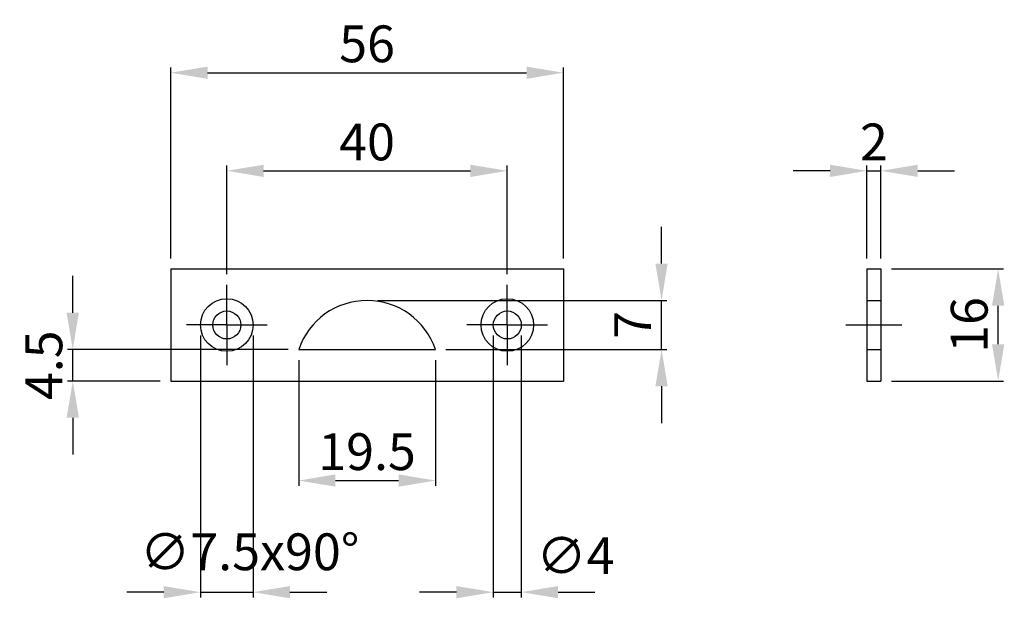
# Model space of a CAD drawing. Units: millimetres. Extents: x 311 to 451, y 254 to 337.
import ezdxf

# ---------------------------------------------------------------- set-up
doc = ezdxf.new("R2010")
doc.units = ezdxf.units.MM
doc.header["$LTSCALE"] = 20
doc.linetypes.add('STRICHPUNKT', pattern=[1, 0.5, -0.25, 0, -0.25])
doc.linetypes.add('VERDECKT', pattern=[0.375, 0.25, -0.125])
doc.layers.get('0').update_dxf_attribs({"linetype": 'CONTINUOUS'})
doc.layers.get('DEFPOINTS').update_dxf_attribs({"linetype": 'CONTINUOUS'})
for name, color, linetype in [('ACHSEN', 12, 'STRICHPUNKT'), ('AVERDECKTE', 12, 'VERDECKT'), ('BEMASSUNG', 2, 'CONTINUOUS'), ('UMRISS05', 4, 'CONTINUOUS')]:
    doc.layers.add(name, color=color, linetype=linetype)
doc.styles.add('NORM', font='SIMPLEX')
doc.dimstyles.new('PROSPEKT', dxfattribs={"dimscale": 1.5, "dimtxt": 3.5, "dimasz": 3.5, "dimexe": 0.5, "dimexo": 1, "dimgap": 1, "dimtad": 1, "dimdsep": 46, "dimtxsty": 'NORM', "dimcen": 1.5, "dimclrd": 256, "dimclre": 256, "dimclrt": 3, "dimadec": 0, "dimazin": 0, "dimtfac": 0.5, "dimtix": 1, "dimtmove": 2, "dimatfit": 3, "dimfxl": 0, "dimtolj": 1, "dimarcsym": 0})

# ---------------------------------------------------------------- blocks, each defined once
blk = doc.blocks.new('*D8')
at = {"linetype": 'ByBlock'}
for p, q in [((350.79, 288.03), (350.79, 270.08)), ((370.29, 288.03), (370.29, 270.08)), ((356.04, 270.83), (365.04, 270.83))]:
    blk.add_line(p, q, dxfattribs=at)
for points in [[(356.04, 271.7), (356.04, 269.95), (350.79, 270.83)], [(365.04, 271.7), (365.04, 269.95), (370.29, 270.83)]]:
    blk.add_solid(points, dxfattribs=at)
at = {"layer": 'DEFPOINTS', "color": 0, "linetype": 'ByBlock'}
for p in [(350.79, 289.53), (370.29, 289.53), (370.29, 270.83)]:
    blk.add_point(p, dxfattribs=at)
at = {"color": 3, "linetype": 'ByBlock', "insert": (360.54, 274.95), "char_height": 5.25, "attachment_point": 5, "style": 'NORM'}
blk.add_mtext('\\A1;19.5', dxfattribs=at)
blk = doc.blocks.new('*D0')
at = {"linetype": 'ByBlock'}
for p, q in [((435.32, 301.03), (451.29, 301.03)), ((450.54, 290.28), (450.54, 295.78)), ((435.32, 285.03), (451.29, 285.03))]:
    blk.add_line(p, q, dxfattribs=at)
for points in [[(449.66, 295.78), (451.41, 295.78), (450.54, 301.03)], [(449.66, 290.28), (451.41, 290.28), (450.54, 285.03)]]:
    blk.add_solid(points, dxfattribs=at)
at = {"layer": 'DEFPOINTS', "color": 0, "linetype": 'ByBlock'}
for p in [(433.82, 301.03), (450.54, 301.03), (433.82, 285.03)]:
    blk.add_point(p, dxfattribs=at)
at = {"color": 3, "linetype": 'ByBlock', "insert": (446.41, 293.03), "char_height": 5.25, "attachment_point": 5, "rotation": 90, "style": 'NORM'}
blk.add_mtext('\\A1;16', dxfattribs=at)
blk = doc.blocks.new('*D1')
at = {"linetype": 'ByBlock'}
for p, q in [((402.54, 301.78), (402.54, 307.03)), ((362.04, 296.53), (403.29, 296.53)), ((402.54, 289.53), (402.54, 296.53)), ((371.79, 289.53), (403.29, 289.53)), ((402.54, 284.28), (402.54, 279.03))]:
    blk.add_line(p, q, dxfattribs=at)
for points in [[(401.66, 301.78), (403.41, 301.78), (402.54, 296.53)], [(401.66, 284.28), (403.41, 284.28), (402.54, 289.53)]]:
    blk.add_solid(points, dxfattribs=at)
at = {"layer": 'DEFPOINTS', "color": 0, "linetype": 'ByBlock'}
for p in [(360.54, 296.53), (402.54, 296.53), (370.29, 289.53)]:
    blk.add_point(p, dxfattribs=at)
at = {"color": 3, "linetype": 'ByBlock', "insert": (398.41, 293.03), "char_height": 5.25, "attachment_point": 5, "rotation": 90, "style": 'NORM'}
blk.add_mtext('\\A1;7', dxfattribs=at)
blk = doc.blocks.new('*D2')
at = {"linetype": 'ByBlock'}
for p, q in [((318.57, 294.78), (318.57, 300.03)), ((349.29, 289.53), (317.82, 289.53)), ((318.57, 285.03), (318.57, 289.53)), ((331.04, 285.03), (317.82, 285.03)), ((318.57, 279.78), (318.57, 274.53))]:
    blk.add_line(p, q, dxfattribs=at)
for points in [[(317.7, 294.78), (319.45, 294.78), (318.57, 289.53)], [(317.7, 279.78), (319.45, 279.78), (318.57, 285.03)]]:
    blk.add_solid(points, dxfattribs=at)
at = {"layer": 'DEFPOINTS', "color": 0, "linetype": 'ByBlock'}
for p in [(318.57, 289.53), (350.79, 289.53), (332.54, 285.03)]:
    blk.add_point(p, dxfattribs=at)
at = {"color": 3, "linetype": 'ByBlock', "insert": (314.45, 287.28), "char_height": 5.25, "attachment_point": 5, "rotation": 90, "style": 'NORM'}
blk.add_mtext('\\A1;4.5', dxfattribs=at)
blk = doc.blocks.new('*D7')
at = {"linetype": 'ByBlock'}
for p, q in [((426.57, 315.03), (421.32, 315.03)), ((431.82, 302.53), (431.82, 315.78)), ((431.82, 315.03), (433.82, 315.03)), ((433.82, 302.53), (433.82, 315.78)), ((439.07, 315.03), (444.32, 315.03))]:
    blk.add_line(p, q, dxfattribs=at)
for points in [[(426.57, 315.9), (426.57, 314.15), (431.82, 315.03)], [(439.07, 315.9), (439.07, 314.15), (433.82, 315.03)]]:
    blk.add_solid(points, dxfattribs=at)
at = {"layer": 'DEFPOINTS', "color": 0, "linetype": 'ByBlock'}
for p in [(433.82, 315.03), (431.82, 301.03), (433.82, 301.03)]:
    blk.add_point(p, dxfattribs=at)
at = {"color": 3, "linetype": 'ByBlock', "insert": (432.82, 319.15), "char_height": 5.25, "attachment_point": 5, "style": 'NORM'}
blk.add_mtext('\\A1;2', dxfattribs=at)
blk = doc.blocks.new('*D5')
at = {"linetype": 'ByBlock'}
for p, q in [((332.54, 302.53), (332.54, 329.78)), ((337.79, 329.03), (383.29, 329.03)), ((388.54, 302.53), (388.54, 329.78))]:
    blk.add_line(p, q, dxfattribs=at)
for points in [[(337.79, 329.9), (337.79, 328.15), (332.54, 329.03)], [(383.29, 329.9), (383.29, 328.15), (388.54, 329.03)]]:
    blk.add_solid(points, dxfattribs=at)
at = {"layer": 'DEFPOINTS', "color": 0, "linetype": 'ByBlock'}
for p in [(388.54, 329.03), (332.54, 301.03), (388.54, 301.03)]:
    blk.add_point(p, dxfattribs=at)
at = {"color": 3, "linetype": 'ByBlock', "insert": (360.54, 333.15), "char_height": 5.25, "attachment_point": 5, "style": 'NORM'}
blk.add_mtext('\\A1;56', dxfattribs=at)
blk = doc.blocks.new('*D6')
at = {"linetype": 'ByBlock'}
for p, q in [((340.54, 300.28), (340.54, 315.78)), ((345.79, 315.03), (375.29, 315.03)), ((380.54, 300.28), (380.54, 315.78))]:
    blk.add_line(p, q, dxfattribs=at)
for points in [[(345.79, 315.9), (345.79, 314.15), (340.54, 315.03)], [(375.29, 315.9), (375.29, 314.15), (380.54, 315.03)]]:
    blk.add_solid(points, dxfattribs=at)
at = {"layer": 'DEFPOINTS', "color": 0, "linetype": 'ByBlock'}
for p in [(380.54, 315.03), (340.54, 298.78), (380.54, 298.78)]:
    blk.add_point(p, dxfattribs=at)
at = {"color": 3, "linetype": 'ByBlock', "insert": (360.54, 319.15), "char_height": 5.25, "attachment_point": 5, "style": 'NORM'}
blk.add_mtext('\\A1;40', dxfattribs=at)
blk = doc.blocks.new('*D4')
at = {"linetype": 'ByBlock'}
for p, q in [((378.54, 291.53), (378.54, 254.15)), ((382.54, 291.53), (382.54, 254.15)), ((373.29, 254.9), (368.04, 254.9)), ((378.54, 254.9), (382.54, 254.9)), ((378.54, 254.9), (382.54, 254.9)), ((387.79, 254.9), (393.04, 254.9))]:
    blk.add_line(p, q, dxfattribs=at)
for points in [[(373.29, 255.77), (373.29, 254.02), (378.54, 254.9)], [(387.79, 255.77), (387.79, 254.02), (382.54, 254.9)]]:
    blk.add_solid(points, dxfattribs=at)
at = {"layer": 'DEFPOINTS', "color": 0, "linetype": 'ByBlock'}
for p in [(378.54, 293.03), (382.54, 293.03), (382.54, 254.9)]:
    blk.add_point(p, dxfattribs=at)
at = {"color": 3, "linetype": 'ByBlock', "insert": (390.26, 260.11), "char_height": 5.25, "attachment_point": 5, "style": 'NORM'}
blk.add_mtext('\\A1;∅4', dxfattribs=at)
blk = doc.blocks.new('*D3')
at = {"linetype": 'ByBlock'}
for p, q in [((336.79, 291.53), (336.79, 254.15)), ((344.29, 291.53), (344.29, 254.15)), ((331.54, 254.9), (326.29, 254.9)), ((336.79, 254.9), (344.29, 254.9)), ((336.79, 254.9), (344.29, 254.9)), ((349.54, 254.9), (354.79, 254.9))]:
    blk.add_line(p, q, dxfattribs=at)
for points in [[(331.54, 255.77), (331.54, 254.02), (336.79, 254.9)], [(349.54, 255.77), (349.54, 254.02), (344.29, 254.9)]]:
    blk.add_solid(points, dxfattribs=at)
at = {"layer": 'DEFPOINTS', "color": 0, "linetype": 'ByBlock'}
for p in [(336.79, 293.03), (344.29, 293.03), (344.29, 254.9)]:
    blk.add_point(p, dxfattribs=at)
at = {"color": 3, "linetype": 'ByBlock', "insert": (343.81, 260.66), "char_height": 5.25, "attachment_point": 5, "style": 'NORM'}
blk.add_mtext('\\A1;∅7.5x90°', dxfattribs=at)

msp = doc.modelspace()

# ---------------------------------------------------------------- linework, layer by layer
at = {"layer": 'ACHSEN', "linetype": 'Continuous'}
for p, q in [((340.539, 293.028), (340.539, 298.778)), ((380.539, 293.028), (380.539, 298.778)), ((340.539, 293.028), (334.789, 293.028)), ((340.539, 293.028), (346.289, 293.028)), ((340.539, 293.028), (340.539, 287.278)), ((380.539, 293.028), (374.789, 293.028)), ((380.539, 293.028), (386.289, 293.028)), ((380.539, 293.028), (380.539, 287.278)), ((428.815, 293.028), (436.815, 293.028))]:
    msp.add_line(p, q, dxfattribs=at)
at = {"layer": 'AVERDECKTE'}
for p, q in [((431.815, 296.528), (433.815, 296.528)), ((431.815, 289.528), (433.815, 289.528))]:
    msp.add_line(p, q, dxfattribs=at)
at = {"layer": 'UMRISS05'}
for p, q in [((332.539, 301.028), (332.539, 285.028)), ((332.539, 301.028), (388.539, 301.028)), ((388.539, 301.028), (388.539, 285.028)), ((431.815, 301.028), (433.815, 301.028)), ((431.815, 301.028), (431.815, 285.028)), ((433.815, 301.028), (433.815, 285.028)), ((350.789, 289.528), (370.289, 289.528)), ((332.539, 285.028), (388.539, 285.028)), ((431.815, 285.028), (433.815, 285.028))]:
    msp.add_line(p, q, dxfattribs=at)
for centre, radius in [((340.539, 293.028), 3.75), ((380.539, 293.028), 3.75), ((340.539, 293.028), 2), ((380.539, 293.028), 2)]:
    msp.add_circle(centre, radius, dxfattribs=at)
msp.add_arc((360.539, 286.238), 10.29, 18.64718, 161.35282, dxfattribs=at)

# ---------------------------------------------------------------- dimensions: what is measured, and where the dimension line sits
at = {"layer": 'BEMASSUNG'}
for base, p1, p2, picture, middle in [((388.539, 329.028), (332.539, 301.028), (388.539, 301.028), '*D5', (360.539, 333.153)), ((380.539, 315.028), (340.539, 298.778), (380.539, 298.778), '*D6', (360.539, 319.153)), ((433.815, 315.028), (431.815, 301.028), (433.815, 301.028), '*D7', (432.815, 319.153))]:
    dim = msp.add_linear_dim(base=base, p1=p1, p2=p2, dimstyle='PROSPEKT', dxfattribs=at)
    dim.commit()
    dim.dimension.update_dxf_attribs({"geometry": picture, "text_midpoint": middle})
for base, p1, p2, picture, middle in [((402.539, 296.528), (370.289, 289.528), (360.539, 296.528), '*D1', (398.414, 293.028)), ((450.539, 301.028), (433.815, 285.028), (433.815, 301.028), '*D0', (446.414, 293.028)), ((318.575, 289.528), (332.539, 285.028), (350.789, 289.528), '*D2', (314.45, 287.278))]:
    dim = msp.add_linear_dim(base=base, p1=p1, p2=p2, angle=90, dimstyle='PROSPEKT', dxfattribs=at)
    dim.commit()
    dim.dimension.update_dxf_attribs({"geometry": picture, "text_midpoint": middle})
for base, p1, p2, text, picture, middle in [((344.289, 254.895), (336.789, 293.028), (344.289, 293.028), '%%c<>x90%%d', '*D3', (343.811, 260.663)), ((382.539, 254.895), (378.539, 293.028), (382.539, 293.028), '%%c<>', '*D4', (390.262, 260.114))]:
    dim = msp.add_linear_dim(base=base, p1=p1, p2=p2, text=text, dimstyle='PROSPEKT', dxfattribs=at)
    dim.commit()
    dim.dimension.update_dxf_attribs({"geometry": picture, "text_midpoint": middle, "dimtype": 128})
at = {"layer": 'BEMASSUNG', "linetype": 'Continuous'}
dim = msp.add_linear_dim(base=(370.289, 270.825), p1=(350.789, 289.528), p2=(370.289, 289.528), dimstyle='PROSPEKT', dxfattribs=at)
dim.commit()
dim.dimension.update_dxf_attribs({"geometry": '*D8', "text_midpoint": (360.539, 274.95)})

doc.saveas('drawing.dxf')
